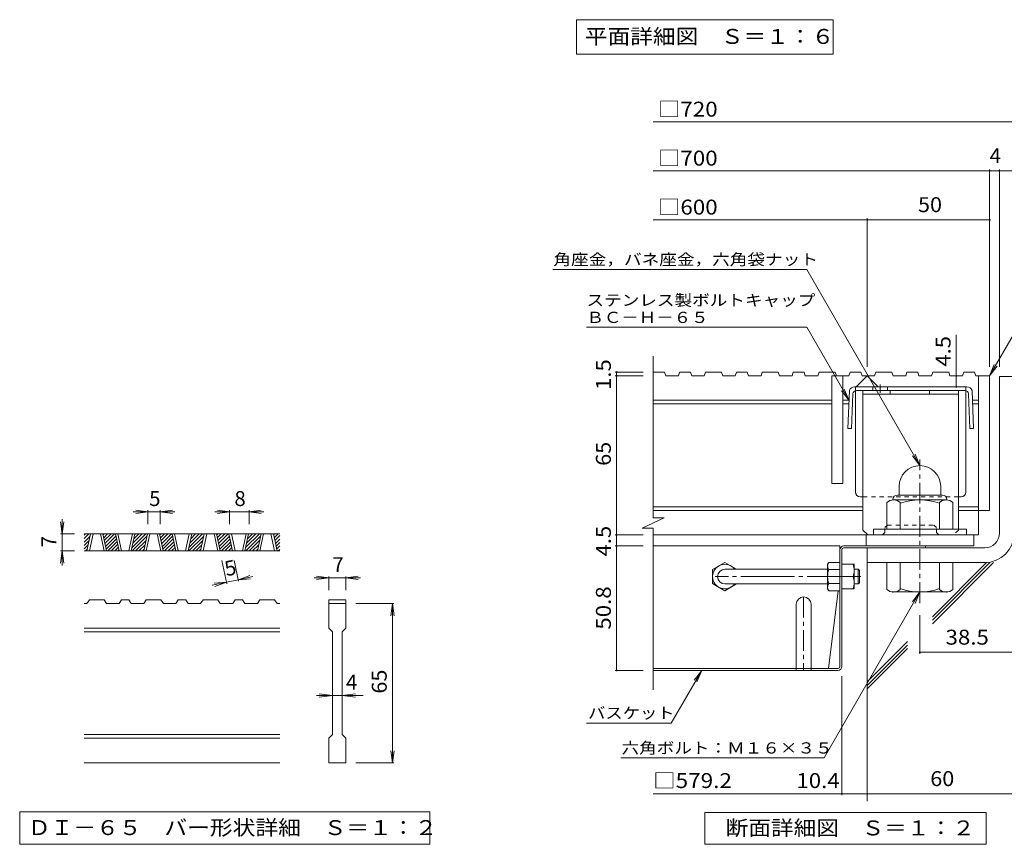
# Model space of a CAD drawing. Units: millimetres. Extents: x -1605 to 1618, y -1184 to 1095.
# Drawn here: x -1605 to -398, y -1005 to 5 of the extents above; entities that cross this region are included whole.
import ezdxf

# ---------------------------------------------------------------- set-up
doc = ezdxf.new("R2010")
doc.units = ezdxf.units.MM
doc.header["$LTSCALE"] = 6
for name, pattern in [('JWW_CENTER1', [6.773333, 4.233333, -0.846667, 0.846667, -0.846667]), ('JWW_CENTER2', [13.546667, 11.006667, -0.846667, 0.846667, -0.846667]), ('JWW_DASHED1', [1.693333, 0.846667, -0.846667])]:
    doc.linetypes.add(name, pattern=pattern)
for name, color, linetype in [('6-5', 7, 'Continuous'), ('D-0', 7, 'Continuous'), ('D-1', 7, 'Continuous'), ('D-2', 7, 'Continuous'), ('D-4', 7, 'Continuous'), ('D-5', 7, 'Continuous'), ('D-6', 7, 'Continuous'), ('D-7', 7, 'Continuous'), ('D-8', 7, 'Continuous'), ('D-9', 7, 'Continuous'), ('D-B', 7, 'Continuous')]:
    doc.layers.add(name, color=color, linetype=linetype)
doc.styles.add('ＭＳ ゴシック', font='txt', dxfattribs={"height": 1})

msp = doc.modelspace()

# ---------------------------------------------------------------- linework, layer by layer
at = {"layer": '6-5', "color": 7, "linetype": 'Continuous', "lineweight": 9}
for p, q in [((-922.5, 5.2), (-922.5, -36.8)), ((-922.5, 5.2), (-607.5, 5.2)), ((-607.5, 5.2), (-607.5, -36.8)), ((-922.5, -36.8), (-607.5, -36.8))]:
    msp.add_line(p, q, dxfattribs=at)
at = {"layer": 'D-0', "color": 3, "linetype": 'Continuous', "lineweight": 9}
for p, q in [((-1286, -624.6), (-1526, -624.6)), ((-1526, -626.2), (-1524.4, -624.6)), ((-1526, -630.5), (-1520.2, -624.6)), ((-1526, -634.7), (-1518.7, -627.3)), ((-1522.6, -645.6), (-1518.1, -624.6)), ((-1519.6, -645.6), (-1515.1, -624.6)), ((-1506.1, -624.6), (-1501.6, -645.6)), ((-1503.1, -624.6), (-1498.6, -645.6)), ((-1502.8, -626), (-1501.4, -624.6)), ((-1502, -629.5), (-1497.2, -624.6)), ((-1501.3, -633), (-1492.9, -624.6)), ((-1500.5, -636.5), (-1488.7, -624.6)), ((-1499.8, -640), (-1487.2, -627.3)), ((-1483.2, -645.6), (-1487.7, -624.6)), ((-1480.2, -645.6), (-1484.7, -624.6)), ((-1466.7, -624.6), (-1471.2, -645.6)), ((-1463.7, -624.6), (-1468.2, -645.6)), ((-1467.3, -641.5), (-1450.5, -624.6)), ((-1467.3, -645.6), (-1449, -627.3)), ((-1466.2, -636.1), (-1454.7, -624.6)), ((-1465, -630.7), (-1459, -624.6)), ((-1463.9, -625.3), (-1463.2, -624.6)), ((-1452.9, -645.6), (-1448.4, -624.6)), ((-1449.9, -645.6), (-1445.4, -624.6)), ((-1436.4, -624.6), (-1431.9, -645.6)), ((-1433.4, -624.6), (-1428.9, -645.6)), ((-1433.1, -626), (-1431.7, -624.6)), ((-1432.4, -629.5), (-1427.5, -624.6)), ((-1431.6, -633), (-1423.2, -624.6)), ((-1430.9, -636.5), (-1419, -624.6)), ((-1430.1, -640), (-1417.5, -627.3)), ((-1413.6, -645.6), (-1418.1, -624.6)), ((-1410.6, -645.6), (-1415.1, -624.6)), ((-1397.1, -624.6), (-1401.6, -645.6)), ((-1394.1, -624.6), (-1398.5, -645.6)), ((-1397.7, -641.5), (-1380.8, -624.6)), ((-1397.6, -645.6), (-1379.3, -627.3)), ((-1396.5, -636.1), (-1385.1, -624.6)), ((-1395.3, -630.7), (-1389.3, -624.6)), ((-1394.2, -625.3), (-1393.5, -624.6)), ((-1383.2, -645.6), (-1378.7, -624.6)), ((-1380.2, -645.6), (-1375.7, -624.6)), ((-1366.7, -624.6), (-1362.2, -645.6)), ((-1363.7, -624.6), (-1359.2, -645.6)), ((-1363.4, -626), (-1362.1, -624.6)), ((-1362.7, -629.5), (-1357.8, -624.6)), ((-1361.9, -633), (-1353.6, -624.6)), ((-1361.2, -636.5), (-1349.3, -624.6)), ((-1360.4, -640), (-1347.8, -627.3)), ((-1343.9, -645.6), (-1348.4, -624.6)), ((-1340.9, -645.6), (-1345.4, -624.6)), ((-1327.4, -624.6), (-1331.9, -645.6)), ((-1324.4, -624.6), (-1328.9, -645.6)), ((-1328, -641.5), (-1311.1, -624.6)), ((-1327.9, -645.6), (-1309.6, -627.3)), ((-1326.8, -636.1), (-1315.4, -624.6)), ((-1325.7, -630.7), (-1319.6, -624.6)), ((-1324.5, -625.3), (-1323.9, -624.6)), ((-1313.5, -645.6), (-1309, -624.6)), ((-1310.5, -645.6), (-1306, -624.6)), ((-1297, -624.6), (-1292.5, -645.6)), ((-1294, -624.6), (-1289.5, -645.6)), ((-1293.7, -626), (-1292.4, -624.6)), ((-1293, -629.5), (-1288.1, -624.6)), ((-1292.2, -633), (-1286, -626.7)), ((-1526, -638.9), (-1519.8, -632.7)), ((-1526, -643.2), (-1521, -638.1)), ((-1499, -643.5), (-1486.4, -630.8)), ((-1497, -645.6), (-1485.7, -634.3)), ((-1492.7, -645.6), (-1484.9, -637.8)), ((-1463, -645.6), (-1450.1, -632.7)), ((-1458.8, -645.6), (-1451.3, -638.1)), ((-1429.4, -643.5), (-1416.7, -630.8)), ((-1427.3, -645.6), (-1416, -634.3)), ((-1423, -645.6), (-1415.2, -637.8)), ((-1393.3, -645.6), (-1380.5, -632.7)), ((-1389.1, -645.6), (-1381.6, -638.1)), ((-1359.7, -643.5), (-1347, -630.8)), ((-1357.6, -645.6), (-1346.3, -634.3)), ((-1353.4, -645.6), (-1345.6, -637.8)), ((-1323.7, -645.6), (-1310.8, -632.7)), ((-1319.4, -645.6), (-1311.9, -638.1)), ((-1291.5, -636.5), (-1286, -631)), ((-1290.8, -640), (-1286, -635.2)), ((-1290, -643.5), (-1286, -639.5)), ((-1286, -645.6), (-1526, -645.6)), ((-1524.2, -645.6), (-1522.1, -643.5)), ((-1488.5, -645.6), (-1484.2, -641.3)), ((-1484.2, -645.6), (-1483.4, -644.8)), ((-1454.5, -645.6), (-1452.4, -643.5)), ((-1418.8, -645.6), (-1414.5, -641.3)), ((-1414.6, -645.6), (-1413.7, -644.8)), ((-1384.9, -645.6), (-1382.8, -643.5)), ((-1349.1, -645.6), (-1344.8, -641.3)), ((-1344.9, -645.6), (-1344.1, -644.8)), ((-1315.2, -645.6), (-1313.1, -643.5)), ((-1287.9, -645.6), (-1286, -643.7)), ((-1522.5, -710.1), (-1526, -710.1)), ((-1522.5, -710.1), (-1519.5, -705.6)), ((-1501.5, -705.6), (-1519.5, -705.6)), ((-1501.5, -705.6), (-1498.5, -710.1)), ((-1483.2, -710.1), (-1498.5, -710.1)), ((-1483.2, -710.1), (-1480.2, -705.6)), ((-1471.2, -705.6), (-1480.2, -705.6)), ((-1471.2, -705.6), (-1468.2, -710.1)), ((-1452.8, -710.1), (-1468.2, -710.1)), ((-1452.8, -710.1), (-1449.8, -705.6)), ((-1431.8, -705.6), (-1449.8, -705.6)), ((-1431.8, -705.6), (-1428.8, -710.1)), ((-1413.5, -710.1), (-1428.8, -710.1)), ((-1413.5, -710.1), (-1410.5, -705.6)), ((-1401.5, -705.6), (-1410.5, -705.6)), ((-1401.5, -705.6), (-1398.5, -710.1)), ((-1383.2, -710.1), (-1398.5, -710.1)), ((-1383.2, -710.1), (-1380.2, -705.6)), ((-1362.2, -705.6), (-1380.2, -705.6)), ((-1362.2, -705.6), (-1359.2, -710.1)), ((-1343.8, -710.1), (-1359.2, -710.1)), ((-1343.8, -710.1), (-1340.8, -705.6)), ((-1331.8, -705.6), (-1340.8, -705.6)), ((-1331.8, -705.6), (-1328.8, -710.1)), ((-1313.5, -710.1), (-1328.8, -710.1)), ((-1313.5, -710.1), (-1310.5, -705.6)), ((-1292.5, -705.6), (-1310.5, -705.6)), ((-1292.5, -705.6), (-1289.5, -710.1)), ((-1286, -710.1), (-1289.5, -710.1)), ((-1226, -705.6), (-1226, -710.1)), ((-1226, -705.6), (-1205, -705.6)), ((-1226, -710.1), (-1205, -710.1)), ((-1226, -740.1), (-1226, -710.1)), ((-1205, -705.6), (-1205, -710.1)), ((-1205, -710.1), (-1205, -740.1)), ((-1286, -740.1), (-1526, -740.1)), ((-1286, -744.6), (-1526, -744.6)), ((-1226, -740.1), (-1221.5, -744.6)), ((-1221.5, -870.6), (-1221.5, -744.6)), ((-1209.5, -744.6), (-1205, -740.1)), ((-1209.5, -744.6), (-1209.5, -870.6)), ((-1286, -870.6), (-1526, -870.6)), ((-1286, -875.1), (-1526, -875.1)), ((-1226, -875.1), (-1221.5, -870.6)), ((-1226, -905.1), (-1226, -875.1)), ((-1209.5, -870.6), (-1205, -875.1)), ((-1205, -875.1), (-1205, -905.1)), ((-1286, -905.1), (-1526, -905.1)), ((-1205, -905.1), (-1226, -905.1))]:
    msp.add_line(p, q, dxfattribs=at)
at = {"layer": 'D-0', "color": 7, "linetype": 'Continuous', "lineweight": 9}
for p, q in [((-1605, -965.1), (-1605, -1005)), ((-1102, -965.1), (-1605, -965.1)), ((-1102, -1005), (-1102, -965.1)), ((-1605, -1005), (-1102, -1005))]:
    msp.add_line(p, q, dxfattribs=at)
at = {"layer": 'D-1', "color": 2, "linetype": 'Continuous', "lineweight": 9}
for p, q in [((-403.8, -431.9), (-385.8, -431.9)), ((-403.8, -623.9), (-403.8, -431.9)), ((-526.8, -566.6), (-526.8, -577.1)), ((-475.8, -566.6), (-475.8, -577.1)), ((-528.9, -577.1), (-473.7, -577.1)), ((-541.8, -619.1), (-541.8, -586.2)), ((-534.3, -582.5), (-534.3, -583.1)), ((-469.1, -583.1), (-533.6, -583.1)), ((-525.3, -619.1), (-525.3, -586.2)), ((-477.3, -619.1), (-477.3, -586.2)), ((-468.3, -582.5), (-468.3, -583.1)), ((-460.8, -619.1), (-460.8, -586.2)), ((-444.3, -619.1), (-558.3, -619.1)), ((-558.3, -626), (-558.3, -619.1)), ((-444.3, -626), (-444.3, -619.1)), ((-421.8, -641.9), (-565.8, -641.9)), ((-565.8, -641.9), (-565.8, -659.9)), ((-421.8, -659.9), (-565.8, -659.9)), ((-541.8, -659.9), (-541.8, -692.8)), ((-525.3, -659.9), (-525.3, -692.8)), ((-477.3, -659.9), (-477.3, -692.8)), ((-460.8, -659.9), (-460.8, -692.8)), ((-534.3, -696.5), (-534.3, -695.9)), ((-469.1, -695.9), (-533.6, -695.9)), ((-468.3, -696.5), (-468.3, -695.9))]:
    msp.add_line(p, q, dxfattribs=at)
at = {"layer": 'D-1', "color": 2, "linetype": 'JWW_CENTER1', "lineweight": 9}
msp.add_line((-501.3, -709.4), (-501.3, -533.6), dxfattribs=at)
at = {"layer": 'D-1', "color": 3, "linetype": 'Continuous', "lineweight": 9}
for p, q in [((-614.4, -668), (-740.4, -668)), ((-614.4, -686), (-740.4, -686))]:
    msp.add_line(p, q, dxfattribs=at)
at = {"layer": 'D-1', "color": 3, "linetype": 'JWW_CENTER2', "lineweight": 9}
msp.add_line((-573.6, -677), (-752.4, -677), dxfattribs=at)
at = {"layer": 'D-1', "color": 2, "linetype": 'Continuous', "lineweight": 9}
for centre, radius, start, end in [((-501.3, -566.6), 25.5, 0.0674, 180), ((-528.9, -582.5), 5.4, 90, 180), ((-473.7, -582.5), 5.4, 0, 90), ((-533.6, -595.6), 12.5, 48.6201, 131.3816), ((-501.3, -655.1), 72, 70.5288, 109.4712), ((-469.1, -595.6), 12.5, 48.6183, 131.3799), ((-421.8, -623.9), 18, 270, 0), ((-421.8, -623.9), 36, 270, 0), ((-533.6, -683.4), 12.5, 228.6183, 311.3799), ((-501.3, -623.9), 72, 250.5288, 289.4712), ((-469.1, -683.4), 12.5, 228.6201, 311.3816)]:
    msp.add_arc(centre, radius, start, end, dxfattribs=at)
at = {"layer": 'D-1', "color": 3, "linetype": 'Continuous', "lineweight": 9}
msp.add_arc((-740.4, -677), 9, 90, 270, dxfattribs=at)
at = {"layer": 'D-2', "color": 3, "linetype": 'Continuous', "lineweight": 9}
for p, q in [((-828.4, -605.2), (-828.4, -407)), ((-814.3, -426.5), (-828.4, -426.5)), ((-814.3, -426.5), (-812.8, -431)), ((-797.4, -431), (-812.8, -431)), ((-795.9, -426.5), (-797.4, -431)), ((-782.7, -426.5), (-795.9, -426.5)), ((-782.7, -426.5), (-781.1, -431)), ((-765.8, -431), (-781.1, -431)), ((-764.3, -426.5), (-765.8, -431)), ((-744.6, -426.5), (-764.3, -426.5)), ((-744.6, -426.5), (-743.1, -431)), ((-727.7, -431), (-743.1, -431)), ((-726.2, -426.5), (-727.7, -431)), ((-713, -426.5), (-726.2, -426.5)), ((-713, -426.5), (-711.4, -431)), ((-696.1, -431), (-711.4, -431)), ((-694.6, -426.5), (-696.1, -431)), ((-674.9, -426.5), (-694.6, -426.5)), ((-674.9, -426.5), (-673.4, -431)), ((-658.1, -431), (-673.4, -431)), ((-656.5, -426.5), (-658.1, -431)), ((-643.3, -426.5), (-656.5, -426.5)), ((-643.3, -426.5), (-641.8, -431)), ((-626.4, -431), (-641.8, -431)), ((-624.9, -426.5), (-626.4, -431)), ((-605.3, -426.5), (-624.9, -426.5)), ((-609.3, -431), (-609.3, -563)), ((-588.4, -431), (-609.3, -431)), ((-605.3, -426.5), (-603.7, -431)), ((-595.8, -431), (-595.8, -563)), ((-586.8, -426.5), (-588.4, -431)), ((-573.6, -426.5), (-586.8, -426.5)), ((-579.3, -444.5), (-565.8, -431)), ((-573.6, -426.5), (-572.1, -431)), ((-556.8, -431), (-572.1, -431)), ((-565.8, -431), (-552.3, -444.5)), ((-555.2, -426.5), (-556.8, -431)), ((-535.6, -426.5), (-555.2, -426.5)), ((-535.6, -426.5), (-534, -431)), ((-518.7, -431), (-534, -431)), ((-517.2, -426.5), (-518.7, -431)), ((-503.9, -426.5), (-517.2, -426.5)), ((-503.9, -426.5), (-502.4, -431)), ((-487.1, -431), (-502.4, -431)), ((-485.5, -426.5), (-487.1, -431)), ((-465.9, -426.5), (-485.5, -426.5)), ((-465.9, -426.5), (-464.4, -431)), ((-449, -431), (-464.4, -431)), ((-447.5, -426.5), (-449, -431)), ((-434.3, -426.5), (-447.5, -426.5)), ((-434.3, -426.5), (-432.7, -431)), ((-415.8, -431), (-432.7, -431)), ((-429.3, -431), (-429.3, -626)), ((-415.8, -431), (-415.8, -596)), ((-609.3, -461), (-828.4, -461)), ((-609.3, -465.5), (-828.4, -465.5)), ((-588.2, -461), (-595.8, -461)), ((-588.4, -465.5), (-595.8, -465.5)), ((-429.3, -461), (-436.9, -461)), ((-429.3, -465.5), (-436.7, -465.5)), ((-595.8, -563), (-609.3, -563)), ((-571.1, -591.5), (-828.4, -591.5)), ((-429.3, -591.5), (-454.1, -591.5)), ((-571.1, -596), (-828.4, -596)), ((-429.3, -596), (-454.1, -596)), ((-415.8, -596), (-429.3, -596)), ((-841.7, -617.7), (-814.9, -605.2)), ((-814.9, -605.2), (-828.4, -605.2)), ((-841.7, -617.7), (-828.4, -617.7)), ((-828.4, -815.9), (-828.4, -617.7)), ((-429.3, -626), (-828.4, -626)), ((-567.3, -639.5), (-567.3, -626)), ((-435.3, -639.5), (-435.3, -626)), ((-567.3, -639.5), (-435.3, -639.5))]:
    msp.add_line(p, q, dxfattribs=at)
at = {"layer": 'D-4', "color": 7, "linetype": 'Continuous', "lineweight": 9}
for p, q in [((-828.4, -119.9), (-385.8, -119.9)), ((-828.4, -179.9), (-368.2, -179.9)), ((-415.8, -419.9), (-415.8, -178.1)), ((-403.8, -419.9), (-403.8, -178.1)), ((-828.4, -239.9), (-415.8, -239.9)), ((-565.8, -419.9), (-565.8, -238.1)), ((-456.7, -431), (-456.7, -380.8)), ((-875, -426.5), (-840.4, -426.5)), ((-875, -431), (-840.4, -431)), ((-873.2, -426.5), (-873.2, -431)), ((-873.2, -431), (-873.2, -626)), ((-456.7, -444.5), (-456.7, -431)), ((-1447.7, -597.6), (-1465.7, -597.6)), ((-1447.7, -597.6), (-1462.6, -595.7)), ((-1447.7, -597.6), (-1462.6, -599.6)), ((-1447.7, -595.8), (-1447.7, -612.6)), ((-1432.7, -597.6), (-1447.7, -597.6)), ((-1432.7, -597.6), (-1417.8, -595.7)), ((-1432.7, -595.8), (-1432.7, -612.6)), ((-1432.7, -597.6), (-1417.8, -599.6)), ((-1432.7, -597.6), (-1414.7, -597.6)), ((-1347.7, -597.6), (-1365.7, -597.6)), ((-1347.7, -597.6), (-1362.6, -595.7)), ((-1347.7, -597.6), (-1362.6, -599.6)), ((-1347.7, -595.8), (-1347.7, -612.6)), ((-1323.7, -597.6), (-1347.7, -597.6)), ((-1323.7, -597.6), (-1308.8, -595.7)), ((-1323.7, -595.8), (-1323.7, -612.6)), ((-1323.7, -597.6), (-1308.8, -599.6)), ((-1323.7, -597.6), (-1305.7, -597.6)), ((-1553, -624.6), (-1555, -609.8)), ((-1553, -624.6), (-1553, -606.6)), ((-1553, -624.6), (-1551, -609.8)), ((-1554.8, -624.6), (-1538, -624.6)), ((-1553, -624.6), (-1553, -645.6)), ((-875, -626), (-840.4, -626)), ((-873.2, -626), (-873.2, -639.5)), ((-875, -639.5), (-840.4, -639.5)), ((-873.2, -639.5), (-873.2, -791.9)), ((-1553, -645.6), (-1555, -660.5)), ((-1554.8, -645.6), (-1538, -645.6)), ((-1553, -645.6), (-1551, -660.5)), ((-1553, -645.6), (-1553, -663.6)), ((-1351.2, -685.7), (-1357.3, -657.4)), ((-1336.6, -682.6), (-1342, -657.4)), ((-1336.9, -680.8), (-1322.8, -675.8)), ((-1351.6, -684), (-1369.2, -687.7)), ((-1351.6, -684), (-1366.6, -685.2)), ((-1351.6, -684), (-1365.7, -689)), ((-1336.9, -680.8), (-1351.6, -684)), ((-1336.9, -680.8), (-1319.3, -677.1)), ((-1336.9, -680.8), (-1322, -679.6)), ((-1226, -678.6), (-1244, -678.6)), ((-1226, -678.6), (-1240.9, -676.7)), ((-1226, -678.6), (-1240.9, -680.6)), ((-1226, -676.8), (-1226, -693.6)), ((-1205, -678.6), (-1226, -678.6)), ((-1205, -678.6), (-1190.1, -676.7)), ((-1205, -676.8), (-1205, -693.6)), ((-1205, -678.6), (-1190.1, -680.6)), ((-1205, -678.6), (-1187, -678.6)), ((-1146.2, -710.1), (-1193, -710.1)), ((-1148, -710.1), (-1150, -725)), ((-1148, -710.1), (-1146, -725)), ((-1148, -905.1), (-1148, -710.1)), ((-501.3, -724.4), (-501.3, -771.6)), ((-501.3, -769.8), (-385.8, -769.8)), ((-875, -791.9), (-840.4, -791.9)), ((-597, -944.9), (-597, -799.1)), ((-1221.5, -822.6), (-1237.9, -820.7)), ((-1209.5, -822.6), (-1193.1, -820.7)), ((-1221.5, -822.6), (-1241, -822.6)), ((-1221.5, -822.6), (-1237.9, -824.6)), ((-1209.5, -822.6), (-1221.5, -822.6)), ((-1209.5, -822.6), (-1193.1, -824.6)), ((-1209.5, -822.6), (-1184, -822.6)), ((-1148, -905.1), (-1150, -890.3)), ((-1148, -905.1), (-1146, -890.3)), ((-1146.2, -905.1), (-1193, -905.1)), ((-597, -943.1), (-828.4, -943.1)), ((-565.8, -943.1), (-597, -943.1)), ((-565.8, -943.1), (-310.6, -943.1))]:
    msp.add_line(p, q, dxfattribs=at)
at = {"layer": 'D-4', "color": 7, "linetype": 'Continuous', "lineweight": 9, "const_width": 1.2}
for points in [[(-415.2, -179.9, 0.414214), (-415.8, -179.3, 0.414214), (-416.4, -179.9, 0.414214), (-415.8, -180.5, 0.414214)], [(-403.2, -179.9, 0.414214), (-403.8, -179.3, 0.414214), (-404.4, -179.9, 0.414214), (-403.8, -180.5, 0.414214)], [(-565.2, -239.9, 0.414214), (-565.8, -239.3, 0.414214), (-566.4, -239.9, 0.414214), (-565.8, -240.5, 0.414214)], [(-415.2, -239.9, 0.414214), (-415.8, -239.3, 0.414214), (-416.4, -239.9, 0.414214), (-415.8, -240.5, 0.414214)], [(-872.6, -426.5, 0.414214), (-873.2, -425.9, 0.414214), (-873.8, -426.5, 0.414214), (-873.2, -427.1, 0.414214)], [(-872.6, -431, 0.414214), (-873.2, -430.4, 0.414214), (-873.8, -431, 0.414214), (-873.2, -431.6, 0.414214)], [(-456.1, -431, 0.414214), (-456.7, -430.4, 0.414214), (-457.3, -431, 0.414214), (-456.7, -431.6, 0.414214)], [(-456.1, -444.5, 0.414214), (-456.7, -443.9, 0.414214), (-457.3, -444.5, 0.414214), (-456.7, -445.1, 0.414214)], [(-872.6, -626, 0.414214), (-873.2, -625.4, 0.414214), (-873.8, -626, 0.414214), (-873.2, -626.6, 0.414214)], [(-872.6, -639.5, 0.414214), (-873.2, -638.9, 0.414214), (-873.8, -639.5, 0.414214), (-873.2, -640.1, 0.414214)], [(-500.7, -769.8, 0.414214), (-501.3, -769.2, 0.414214), (-501.9, -769.8, 0.414214), (-501.3, -770.4, 0.414214)], [(-872.6, -791.9, 0.414214), (-873.2, -791.3, 0.414214), (-873.8, -791.9, 0.414214), (-873.2, -792.5, 0.414214)], [(-596.4, -943.1, 0.414214), (-597, -942.5, 0.414214), (-597.6, -943.1, 0.414214), (-597, -943.7, 0.414214)], [(-565.2, -943.1, 0.414214), (-565.8, -942.5, 0.414214), (-566.4, -943.1, 0.414214), (-565.8, -943.7, 0.414214)]]:
    msp.add_lwpolyline(points, format="xyb", close=True, dxfattribs=at)
at = {"layer": 'D-5', "color": 7, "linetype": 'Continuous', "lineweight": 9}
for p, q in [((-951.5, -300.7), (-640.1, -300.7)), ((-640.1, -300.7), (-501.3, -541.1)), ((-350.2, -317.4), (-415.8, -431)), ((-910.1, -371.6), (-640.1, -371.6)), ((-640.1, -371.6), (-588.2, -461.4)), ((-415.8, -431), (-410.1, -417.1)), ((-415.8, -431), (-406.7, -419.1)), ((-588.2, -461.4), (-597.4, -449.5)), ((-588.2, -461.4), (-594, -447.6)), ((-501.3, -541.1), (-510.4, -529.2)), ((-501.3, -541.1), (-507, -527.2)), ((-618.6, -899.1), (-501.3, -695.9)), ((-501.3, -695.9), (-510.4, -707.8)), ((-501.3, -695.9), (-507, -709.8)), ((-806.1, -856.4), (-768.8, -791.9)), ((-768.8, -791.9), (-778, -803.8)), ((-768.8, -791.9), (-774.6, -805.8)), ((-909.9, -856.4), (-806.1, -856.4)), ((-868, -899.1), (-618.6, -899.1))]:
    msp.add_line(p, q, dxfattribs=at)
at = {"layer": 'D-5', "color": 2, "linetype": 'Continuous', "lineweight": 9}
for p, q in [((-765, -1005), (-765, -966)), ((-765, -966), (-420, -966)), ((-420, -966), (-420, -1005)), ((-420, -1005), (-765, -1005))]:
    msp.add_line(p, q, dxfattribs=at)
at = {"layer": 'D-6', "color": 6, "linetype": 'Continuous', "lineweight": 5}
for p, q in [((-565.8, -659.9), (-565.8, -952.1)), ((-486, -726.3), (-419.5, -659.8)), ((-486, -734.8), (-411.1, -659.9)), ((-486, -730.5), (-415.4, -659.9)), ((-565.8, -806.1), (-516.4, -756.7)), ((-565.8, -810.3), (-516.4, -761)), ((-565.8, -814.6), (-516.4, -765.2))]:
    msp.add_line(p, q, dxfattribs=at)
at = {"layer": 'D-7', "color": 2, "linetype": 'Continuous', "lineweight": 9}
for p, q in [((-599.4, -639.5), (-828.4, -639.5)), ((-599.4, -787.5), (-599.4, -639.5)), ((-594.6, -639.5), (-494.4, -639.5)), ((-494.4, -639.5), (-494.4, -641.9)), ((-597, -787.1), (-597, -643.9)), ((-595, -641.9), (-494.4, -641.9)), ((-601.4, -694.3), (-613.2, -789.5)), ((-613.2, -789.5), (-828.4, -789.5)), ((-601.8, -791.9), (-828.4, -791.9)), ((-601.4, -789.5), (-613.2, -789.5))]:
    msp.add_line(p, q, dxfattribs=at)
for centre, radius, start, end in [((-594.6, -644.3), 4.8, 90, 180), ((-595, -643.9), 2, 90, 180), ((-601.8, -787.1), 4.8, 270, 0), ((-601.4, -787.5), 2, 270, 0)]:
    msp.add_arc(centre, radius, start, end, dxfattribs=at)
at = {"layer": 'D-8', "color": 4, "linetype": 'Continuous', "lineweight": 9}
for p, q in [((-571.1, -449), (-454.1, -449)), ((-571.1, -620), (-571.1, -449)), ((-571.1, -453.5), (-454.1, -453.5)), ((-537.7, -453.5), (-537.7, -449)), ((-489.7, -453.5), (-489.7, -449)), ((-454.1, -620), (-454.1, -449)), ((-571.1, -620), (-565.1, -626))]:
    msp.add_line(p, q, dxfattribs=at)
at = {"layer": 'D-8', "color": 4, "linetype": 'JWW_DASHED1', "lineweight": 9}
for p, q in [((-544.1, -617), (-541.1, -614)), ((-541.1, -614), (-484.1, -614)), ((-481.1, -617), (-484.1, -614)), ((-547.1, -626), (-565.1, -626)), ((-544.1, -623), (-547.1, -626)), ((-544.1, -623), (-544.1, -617)), ((-481.1, -623), (-481.1, -617)), ((-481.1, -623), (-478.1, -626)), ((-460.1, -626), (-478.1, -626)), ((-454.1, -620), (-460.1, -626))]:
    msp.add_line(p, q, dxfattribs=at)
at = {"layer": 'D-8', "color": 2, "linetype": 'Continuous', "lineweight": 9}
for p, q in [((-597, -662), (-582, -662)), ((-582, -692), (-582, -662)), ((-597, -677), (-583.3, -677)), ((-597, -692), (-582, -692)), ((-652.8, -710.9), (-652.8, -791.9)), ((-634.8, -710.9), (-634.8, -791.9))]:
    msp.add_line(p, q, dxfattribs=at)
at = {"layer": 'D-8', "color": 3, "linetype": 'Continuous', "lineweight": 9}
for p, q in [((-582, -668), (-576.9, -668)), ((-576.9, -668), (-575.4, -669.5)), ((-576.9, -686), (-576.9, -668)), ((-575.4, -684.5), (-575.4, -669.5)), ((-582, -686), (-576.9, -686)), ((-576.9, -686), (-575.4, -684.5))]:
    msp.add_line(p, q, dxfattribs=at)
at = {"layer": 'D-8', "color": 2, "linetype": 'JWW_CENTER1', "lineweight": 9}
for p, q in [((-573.9, -677), (-583.1, -677)), ((-643.8, -701.9), (-643.8, -791.9))]:
    msp.add_line(p, q, dxfattribs=at)
at = {"layer": 'D-8', "color": 2, "linetype": 'Continuous', "lineweight": 9}
for centre, radius, start, end in [((-604.3, -669.5), 22.3, 340.3463, 19.6537), ((-604.3, -684.5), 22.3, 340.3463, 19.6537), ((-643.8, -710.9), 9, 0, 180)]:
    msp.add_arc(centre, radius, start, end, dxfattribs=at)
at = {"layer": 'D-9', "color": 2, "linetype": 'Continuous', "lineweight": 9}
for p, q in [((-512.6, -444.5), (-581.4, -444.5)), ((-558.9, -444.5), (-558.9, -449)), ((-540.9, -444.5), (-540.9, -449)), ((-512.6, -444.5), (-443.7, -444.5)), ((-587.7, -449), (-589.6, -495.5)), ((-583.4, -453.3), (-585.1, -495.7)), ((-580.4, -573.5), (-580.4, -449.2)), ((-446.2, -449), (-578.9, -449)), ((-444.8, -573.5), (-444.8, -449.2)), ((-441.7, -453.3), (-440, -495.7)), ((-437.4, -449), (-435.5, -495.5)), ((-589.6, -495.5), (-585.1, -495.7)), ((-435.5, -495.5), (-440, -495.7)), ((-571.1, -579.5), (-574.4, -579.5)), ((-450.8, -579.5), (-454.1, -579.5))]:
    msp.add_line(p, q, dxfattribs=at)
at = {"layer": 'D-9', "color": 2, "linetype": 'JWW_DASHED1', "lineweight": 9}
for p, q in [((-580.4, -449.2), (-580.4, -444.5)), ((-444.8, -449.2), (-444.8, -444.5)), ((-454.1, -579.5), (-571.1, -579.5))]:
    msp.add_line(p, q, dxfattribs=at)
at = {"layer": 'D-9', "color": 2, "linetype": 'JWW_CENTER1', "lineweight": 9}
msp.add_line((-549.9, -441.5), (-549.9, -452), dxfattribs=at)
at = {"layer": 'D-9', "color": 2, "linetype": 'Continuous', "lineweight": 9}
for centre, radius, start, end in [((-581.5, -451.1), 6.58, 89.4438, 161.5628), ((-443.6, -451.1), 6.58, 18.4372, 90.5562), ((-578.9, -453.5), 4.5, 90, 177.7066), ((-446.2, -453.5), 4.5, 2.2934, 90), ((-574.4, -573.5), 6, 180, 270), ((-450.8, -573.5), 6, 270, 0)]:
    msp.add_arc(centre, radius, start, end, dxfattribs=at)
at = {"layer": 'D-B', "color": 2, "linetype": 'Continuous', "lineweight": 9}
for p, q in [((-740.4, -659.8), (-755.4, -668.4)), ((-740.4, -659.8), (-726.1, -668)), ((-614.4, -662), (-613.1, -659.8)), ((-614.4, -692), (-614.4, -662)), ((-599.4, -659.8), (-613.1, -659.8)), ((-755.4, -668.4), (-755.4, -685.6)), ((-613.1, -668.4), (-599.4, -668.4)), ((-740.4, -694.3), (-755.4, -685.6)), ((-740.4, -694.3), (-726.1, -686)), ((-613.1, -685.6), (-599.4, -685.6)), ((-614.4, -692), (-613.1, -694.3)), ((-599.4, -694.3), (-613.1, -694.3))]:
    msp.add_line(p, q, dxfattribs=at)
for centre, radius, start, end in [((-740.4, -677), 15, 36.8702, 323.1298), ((-604.6, -664.7), 9.87, 150, 176.0792), ((-606.2, -664), 8.2, 180.2103, 212.6851), ((-585.4, -677), 29, 162.7997, 197.2003), ((-606.2, -690), 8.2, 147.3149, 179.7897), ((-604.6, -689.3), 9.87, 183.9207, 210)]:
    msp.add_arc(centre, radius, start, end, dxfattribs=at)

# ---------------------------------------------------------------- texts
at = {"layer": '6-5', "color": 2, "linetype": 'Continuous', "lineweight": 211, "style": 'ＭＳ ゴシック', "width": 1.113636}
msp.add_text('平面詳細図\u3000Ｓ＝１：６', height=18.288, dxfattribs=at).set_placement((-912, -24.4))
at = {"layer": 'D-0', "color": 2, "linetype": 'Continuous', "lineweight": 9, "style": 'ＭＳ ゴシック', "width": 1.118056}
msp.add_text('ＤＩ－６５\u3000バー形状詳細\u3000Ｓ＝１：２', height=18.288, dxfattribs=at).set_placement((-1595, -993.7))
at = {"layer": 'D-4', "color": 2, "linetype": 'Continuous', "lineweight": 211, "style": 'ＭＳ ゴシック'}
for s, width, p in [('□720', 1.1, (-822.4, -113.5)), ('38.5', 1.09375, (-469.8, -760.4)), ('□579.2', 1.107143, (-828.4, -936.1)), ('60', 1.0625, (-488.6, -933.7)), ('10.4', 1.09375, (-652.7, -936.1))]:
    msp.add_text(s, height=18.29, dxfattribs=dict(at, width=width)).set_placement(p)
at = {"layer": 'D-4', "color": 2, "linetype": 'Continuous', "lineweight": 9, "style": 'ＭＳ ゴシック'}
for s, width, p in [('□700', 1.1, (-822.4, -173.5)), ('□600', 1.1, (-822.4, -233.5)), ('50', 1.0625, (-503.6, -230.5))]:
    msp.add_text(s, height=18.29, dxfattribs=dict(at, width=width)).set_placement(p)
for s, p in [('4', (-415.8, -170.5)), ('5', (-1446.2, -590.6)), ('8', (-1341.7, -590.6)), ('7', (-1221.5, -671.6)), ('4', (-1205, -815.6))]:
    msp.add_text(s, height=18.3, dxfattribs=at).set_placement(p)
at = {"layer": 'D-4', "color": 2, "linetype": 'Continuous', "lineweight": 211, "style": 'ＭＳ ゴシック'}
for s, width, p in [('4.5', 1.083333, (-463.7, -419.8)), ('1.5', 1.083333, (-880.2, -448.3)), ('65', 1.0625, (-880.2, -541.3)), ('4.5', 1.083333, (-880.2, -652.3)), ('50.8', 1.09375, (-880.2, -742))]:
    msp.add_text(s, height=18.29, rotation=90, dxfattribs=dict(at, width=width)).set_placement(p)
at = {"layer": 'D-4', "color": 2, "linetype": 'Continuous', "lineweight": 9, "style": 'ＭＳ ゴシック'}
for s, rotation, p in [('7', 90, (-1560, -641.1)), ('5', 12.079, (-1351.6, -676.8))]:
    msp.add_text(s, height=18.3, rotation=rotation, dxfattribs=at).set_placement(p)
at = {"layer": 'D-4', "color": 2, "linetype": 'Continuous', "lineweight": 9, "style": 'ＭＳ ゴシック', "width": 1.0625}
msp.add_text('65', height=18.29, rotation=90, dxfattribs=at).set_placement((-1155, -820.4))
at = {"layer": 'D-5', "color": 7, "linetype": 'Continuous', "lineweight": 9, "style": 'ＭＳ ゴシック'}
for s, height, width, p in [('角座金，バネ座金，六角袋ナット', 13.716, 1.155556, (-950.6, -295.3)), ('ステンレス製ボルトキャップ', 13.716, 1.153846, (-910.1, -345.3)), ('ＢＣ－Ｈ－６５', 13.72, 1.142857, (-910.1, -366.3)), ('バスケット', 13.72, 1.133333, (-908.1, -851)), ('六角ボルト：Ｍ１６×３５', 13.716, 1.152778, (-867.1, -893.8))]:
    msp.add_text(s, height=height, dxfattribs=dict(at, width=width)).set_placement(p)
at = {"layer": 'D-5', "color": 2, "linetype": 'Continuous', "lineweight": 211, "style": 'ＭＳ ゴシック', "width": 1.113636}
msp.add_text('断面詳細図\u3000Ｓ＝１：２', height=18.288, dxfattribs=at).set_placement((-739.5, -994.1))

doc.saveas('drawing.dxf')
